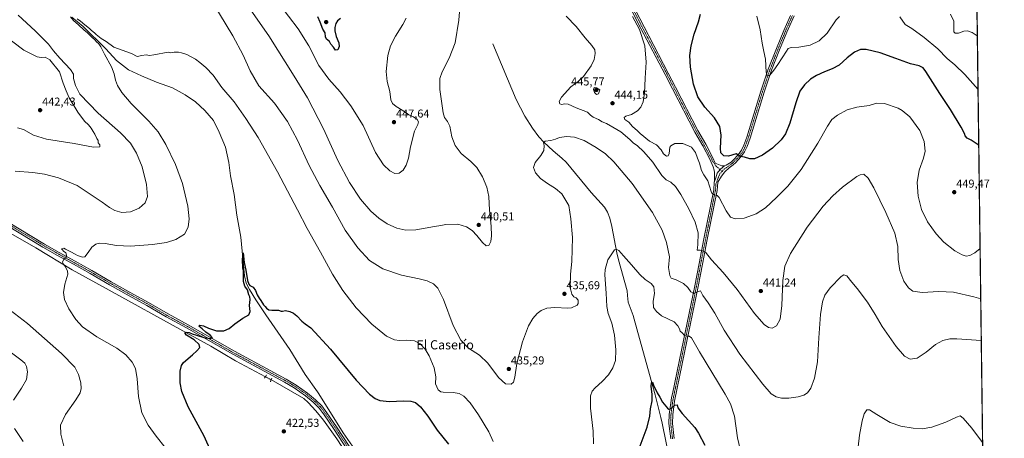
# Model space of a CAD drawing. Units: metres. Extents: x 587127 to 590574, y 4717413 to 4719770.
# Drawn here: x 589717 to 590574, y 4718904 to 4719268 of the extents above; entities that cross this region are included whole.
import ezdxf
from ezdxf.enums import TextEntityAlignment as Align

# ---------------------------------------------------------------- set-up
doc = ezdxf.new("R2010")
doc.units = ezdxf.units.M
doc.header["$MEASUREMENT"] = 0
doc.linetypes.add('TRAZO_Y_PUNTO', pattern=[1, 0.5, -0.25, 0, -0.25])
doc.linetypes.add('TRAZOS2', pattern=[0.375, 0.25, -0.125])
for name, color, linetype, lineweight in [('Carátula', 7, 'Continuous', 5), ('Comarca CxS', 133, 'Continuous', 0), ('Comunidad Autónoma CxS', 142, 'Continuous', 0), ('Corriente natural lineal', 142, 'Continuous', 13), ('Corriente natural lineal oculto', 19, 'TRAZO_Y_PUNTO', 13), ('Cultivos herbáceos CxS', 92, 'Continuous', 0), ('Curva de nivel maestra', 36, 'Continuous', 30), ('Curva de nivel normal', 36, 'Continuous', 0), ('Municipio CxS', 142, 'Continuous', 0), ('Pista no pavimentada', 254, 'Continuous', 13), ('Pista no pavimentada Cxs', 254, 'Continuous', 0), ('Pista pavimentada eje', 135, 'TRAZO_Y_PUNTO', 0), ('Provincia CxS', 1, 'Continuous', 0), ('Puente lineal', 2, 'TRAZOS2', 0), ('Punto de cota en terreno', 7, 'Continuous', 0), ('Rótulo de punto de cota en terreno', 19, 'Continuous', 0), ('Texto cartográfico', 19, 'Continuous', 0)]:
    doc.layers.add(name, color=color, linetype=linetype, lineweight=lineweight)
doc.styles.add('Arial', font='txt', dxfattribs={"height": 0.2})

# ---------------------------------------------------------------- blocks, each defined once
blk = doc.blocks.new('*U150')
at = {"layer": 'Cultivos herbáceos CxS', "color": 92, "linetype": 'Continuous', "lineweight": 0}
blk.add_polyline3d([(590548.69, 4719393.32, 478.32), (590573.98, 4717456.34, 423.38)], dxfattribs=at)
blk = doc.blocks.new('*U157')
at = {"layer": 'Curva de nivel normal', "color": 36, "linetype": 'Continuous', "lineweight": 0}
for points in [[(590358.61, 4719271.26, 455), (590361.6, 4719259.25, 455), (590363.21, 4719247.71, 455), (590364.67, 4719240.5, 455), (590366.13, 4719233.96, 455), (590366.69, 4719222.52, 455), (590367.58, 4719219.07, 455), (590369.99, 4719220.07, 455), (590373.4, 4719224.32, 455), (590377.06, 4719229.23, 455), (590384.4, 4719240.91, 455), (590386.03, 4719243.04, 455), (590388.51, 4719244.13, 455), (590395.18, 4719244.3, 455), (590405.04, 4719246.13, 455), (590412.85, 4719249.68, 455), (590419.91, 4719256.56, 455), (590427.81, 4719267.98, 455), (590430.5, 4719271.02, 455)], [(590482.99, 4719270.68, 455), (590487.84, 4719264.04, 455), (590493.43, 4719260.51, 455), (590504.39, 4719252.86, 455), (590516.14, 4719242.9, 455), (590524.2, 4719234.38, 455), (590531, 4719228.86, 455), (590539.56, 4719220.37, 455), (590551.12, 4719207.47, 455)]]:
    blk.add_polyline3d(points, dxfattribs=at)
blk = doc.blocks.new('*U159')
at = {"layer": 'Curva de nivel normal', "color": 36, "linetype": 'Continuous', "lineweight": 0}
for points in [[(589844.04, 4718895.99, 430), (589836.24, 4718905.69, 430), (589829.19, 4718915.39, 430), (589823.74, 4718925.98, 430), (589820.61, 4718940.16, 430), (589819.6, 4718955.69, 430), (589818.05, 4718964.65, 430), (589815.34, 4718970.1, 430), (589809.84, 4718976.54, 430), (589801.76, 4718982.44, 430), (589784.49, 4718992.18, 430), (589771.9, 4719001.03, 430), (589766.08, 4719007.21, 430), (589760.01, 4719016.43, 430), (589756.43, 4719024.74, 430), (589755.48, 4719030.91, 430), (589756.74, 4719038.07, 430), (589759.23, 4719046.82, 430), (589758.96, 4719049.44, 430), (589757.27, 4719053.27, 430), (589755.58, 4719055.31, 430), (589754.71, 4719057.32, 430), (589755.91, 4719059.67, 430), (589757.74, 4719061.36, 430), (589758.21, 4719063.28, 430), (589757.58, 4719065.28, 430), (589755.6, 4719066.72, 430), (589754.56, 4719068.02, 430), (589753.71, 4719068.89, 430), (589755.83, 4719069.34, 430), (589757.24, 4719068.36, 430), (589759.68, 4719067.48, 430), (589761.73, 4719066.19, 430), (589765.64, 4719064.1, 430), (589767.73, 4719062.86, 430), (589770.41, 4719062.2, 430), (589771.96, 4719061.42, 430), (589773.96, 4719061.87, 430), (589777, 4719065.5, 430), (589780.01, 4719070.3, 430), (589783.55, 4719072.94, 430), (589786.6, 4719073.73, 430), (589791.69, 4719073.49, 430), (589801.5, 4719071.62, 430), (589813.68, 4719071.15, 430), (589832.9, 4719072.5, 430), (589845.21, 4719074.2, 430), (589853.31, 4719076.94, 430), (589860.71, 4719081.62, 430), (589863.86, 4719087.69, 430), (589864.83, 4719094.84, 430), (589863.67, 4719105.8, 430), (589858.95, 4719125.57, 430), (589852.98, 4719142.21, 430), (589844.64, 4719159.55, 430), (589837.84, 4719170.58, 430), (589829.72, 4719179.84, 430), (589814.22, 4719195.35, 430), (589806.14, 4719204.87, 430), (589802.48, 4719210.89, 430), (589800.69, 4719215.56, 430), (589799.66, 4719220.98, 430), (589797.18, 4719227.29, 430), (589791.2, 4719238.3, 430), (589788.09, 4719244.53, 430), (589786.75, 4719246.19, 430), (589785.97, 4719247.41, 430), (589784.49, 4719248.6, 430), (589782.33, 4719251.1, 430), (589780.22, 4719252.99, 430), (589776.42, 4719256.86, 430), (589773.05, 4719259.49, 430), (589768.67, 4719263.84, 430), (589764.14, 4719267.64, 430), (589761.59, 4719270.78, 430)], [(589767.26, 4719269.03, 430), (589770.22, 4719267.07, 430), (589774, 4719263.74, 430), (589778.08, 4719260.59, 430), (589779.96, 4719258.73, 430), (589782.54, 4719256.64, 430), (589783.81, 4719255.25, 430), (589785.38, 4719254.15, 430), (589788.23, 4719251.85, 430), (589792.51, 4719249.34, 430), (589799.33, 4719244.28, 430), (589814.74, 4719238.72, 430), (589819.51, 4719236.13, 430), (589823.76, 4719236.96, 430), (589827.45, 4719237.52, 430), (589830.22, 4719237.18, 430), (589833.99, 4719237.55, 430), (589846.45, 4719239.9, 430), (589848.81, 4719239.32, 430), (589851.82, 4719239.99, 430), (589855.45, 4719240.08, 430), (589858.11, 4719239.3, 430), (589862.78, 4719237.88, 430), (589870.37, 4719233.81, 430), (589874.08, 4719230.84, 430), (589879.44, 4719226.64, 430), (589885.66, 4719219.99, 430), (589893.25, 4719209.24, 430), (589903.84, 4719196.86, 430), (589914.04, 4719182.17, 430), (589924.83, 4719165.72, 430), (589941.71, 4719135.88, 430), (589959.12, 4719102.69, 430), (589967.4, 4719086.57, 430), (589979.02, 4719065.92, 430), (589989.48, 4719046.65, 430), (589998.46, 4719032.6, 430), (590010.22, 4719017.57, 430), (590023.79, 4719003.11, 430), (590036.43, 4718992.8, 430), (590043.35, 4718989.52, 430), (590047.79, 4718988.98, 430), (590053.98, 4718989.21, 430), (590060.93, 4718988.64, 430), (590065.83, 4718985.99, 430), (590070.07, 4718981.45, 430), (590073.55, 4718975.78, 430), (590078.08, 4718965.33, 430), (590079.52, 4718957.44, 430), (590079.03, 4718951.26, 430), (590081.31, 4718946.01, 430), (590083.71, 4718944.37, 430), (590085.68, 4718944.04, 430), (590094.51, 4718943.83, 430), (590099.74, 4718942.99, 430), (590103.9, 4718940.52, 430), (590109.22, 4718934.66, 430), (590116.49, 4718924.25, 430), (590125.45, 4718909.56, 430), (590129.37, 4718901.15, 430)], [(590216.52, 4718898.94, 430), (590216.26, 4718910.21, 430), (590214.06, 4718930.12, 430), (590213.98, 4718940.83, 430), (590215.44, 4718945, 430), (590218.05, 4718947.93, 430), (590224.01, 4718953.19, 430), (590229.52, 4718958.99, 430), (590233.52, 4718965.19, 430), (590235.71, 4718971.69, 430), (590236.03, 4718980.83, 430), (590234.76, 4718993.61, 430), (590232.47, 4719004.14, 430), (590229.33, 4719012.43, 430), (590228.12, 4719018.61, 430), (590227.51, 4719030.31, 430), (590226.32, 4719046.16, 430), (590226.64, 4719050.94, 430), (590228.97, 4719059.25, 430), (590234.92, 4719067.84, 430), (590236.38, 4719068.6, 430), (590238.53, 4719067.48, 430), (590242.61, 4719062.81, 430), (590249.74, 4719055.01, 430), (590256.84, 4719046.37, 430), (590261.43, 4719042.1, 430), (590266.84, 4719038.67, 430), (590269.17, 4719035.84, 430), (590269.71, 4719029.86, 430), (590268.39, 4719023.34, 430), (590268.74, 4719017.77, 430), (590271.35, 4719014.22, 430), (590275.74, 4719010.59, 430), (590286.87, 4719005.12, 430), (590290.05, 4719001.88, 430), (590291.3, 4718999.27, 430), (590292.02, 4718997.06, 430), (590293.71, 4718995.7, 430), (590295.61, 4718993.48, 430), (590297.71, 4718992.74, 430), (590299.74, 4718992.82, 430), (590301.74, 4718991.3, 430), (590308.8, 4718979.18, 430), (590331.26, 4718942.39, 430), (590335.78, 4718934.02, 430), (590339.26, 4718923.12, 430), (590341.82, 4718904.43, 430), (590345.11, 4718890.63, 430)], [(590445.49, 4718883.8, 430), (590448.08, 4718906.73, 430), (590450.2, 4718919.07, 430), (590452.2, 4718925.28, 430), (590454.36, 4718928.72, 430), (590456.71, 4718928.78, 430), (590463.02, 4718924.47, 430), (590474.56, 4718917.73, 430), (590483.84, 4718914.46, 430), (590494.73, 4718912.62, 430), (590502.63, 4718912.28, 430), (590510.86, 4718913.59, 430), (590523.05, 4718918.01, 430), (590532.38, 4718922.43, 430), (590535.6, 4718923.34, 430), (590538.1, 4718921.37, 430), (590545.6, 4718912.82, 430), (590555.13, 4718900.21, 430)]]:
    blk.add_polyline3d(points, dxfattribs=at)
blk = doc.blocks.new('*U163')
at = {"layer": 'Curva de nivel normal', "color": 36, "linetype": 'Continuous', "lineweight": 0}
for points in [[(589942.82, 4719282.28, 445), (589959.78, 4719260.16, 445), (589968.78, 4719245.58, 445), (589977.5, 4719228.46, 445), (589986.31, 4719216.38, 445), (589996.07, 4719205.54, 445), (590005.45, 4719193.36, 445), (590016.07, 4719176.11, 445), (590027.01, 4719152.73, 445), (590033.84, 4719141.78, 445), (590039.44, 4719136.56, 445), (590043.76, 4719134.4, 445), (590047.64, 4719134.64, 445), (590050.95, 4719137.39, 445), (590053.62, 4719141.55, 445), (590055.5, 4719147.65, 445), (590057.32, 4719157.57, 445), (590060.9, 4719171.08, 445), (590063.67, 4719176.91, 445), (590064.41, 4719179.28, 445), (590063.31, 4719181.48, 445), (590060.06, 4719183.56, 445), (590056.06, 4719185.45, 445), (590051.66, 4719188.46, 445), (590044.83, 4719192.69, 445), (590041.59, 4719195.28, 445), (590040.2, 4719198.4, 445), (590039.26, 4719205.61, 445), (590036.93, 4719214.55, 445), (590036.13, 4719223.14, 445), (590037.53, 4719237.03, 445), (590039.93, 4719245.52, 445), (590044.4, 4719253.9, 445), (590050.74, 4719263.9, 445), (590053.54, 4719269.42, 445)], [(590250.58, 4719271.06, 445), (590256.5, 4719259.59, 445), (590261.3, 4719245.38, 445), (590262.28, 4719231.23, 445), (590261.39, 4719217.23, 445), (590260.93, 4719204.38, 445), (590259.65, 4719196.61, 445), (590257.7, 4719192.2, 445), (590254.89, 4719189, 445), (590249.7, 4719185.65, 445), (590244.62, 4719184.22, 445), (590243.12, 4719183.08, 445), (590243.78, 4719181.26, 445), (590247.34, 4719178.97, 445), (590250.6, 4719175.26, 445), (590254.85, 4719171.57, 445), (590257.26, 4719169.1, 445), (590265.38, 4719162.54, 445), (590271.41, 4719159.24, 445), (590275.47, 4719155.06, 445), (590277.57, 4719151.34, 445), (590280.02, 4719149.52, 445), (590281.45, 4719149.64, 445), (590282.48, 4719151.83, 445), (590282.86, 4719157.17, 445), (590283.92, 4719158.57, 445), (590287.42, 4719160.32, 445), (590294.16, 4719160.43, 445), (590301.71, 4719157.18, 445), (590305.28, 4719152.75, 445), (590306.99, 4719147.72, 445), (590308.79, 4719143.43, 445), (590310.47, 4719136.9, 445), (590312.53, 4719133.08, 445), (590315.94, 4719128.04, 445), (590318.96, 4719118.8, 445), (590319.62, 4719117.14, 445), (590321.16, 4719116.14, 445), (590324.08, 4719115.26, 445), (590325.98, 4719113.39, 445), (590331.9, 4719101.99, 445), (590335.75, 4719096.33, 445), (590339.85, 4719094.8, 445), (590347.74, 4719095.36, 445), (590358.22, 4719099.2, 445), (590366.3, 4719104.6, 445), (590375.73, 4719113.58, 445), (590385.77, 4719123.24, 445), (590397.17, 4719137.74, 445), (590411.76, 4719160.67, 445), (590420.2, 4719175.53, 445), (590423.94, 4719181.26, 445), (590428.72, 4719185.25, 445), (590437.2, 4719189.76, 445), (590445.62, 4719191.98, 445), (590456.32, 4719193.45, 445), (590462.68, 4719195.52, 445), (590469.76, 4719195.28, 445), (590481.54, 4719191.28, 445), (590485.2, 4719189.2, 445), (590491.77, 4719183.54, 445), (590500.38, 4719171.79, 445), (590504.2, 4719162.06, 445), (590505.09, 4719153.81, 445), (590503.75, 4719147.74, 445), (590499.79, 4719137.17, 445), (590498.16, 4719126.65, 445), (590499.06, 4719114.57, 445), (590501.86, 4719103.05, 445), (590507.3, 4719092.16, 445), (590514.64, 4719081.74, 445), (590521.33, 4719074.65, 445), (590530.8, 4719067.19, 445), (590537.22, 4719063.51, 445), (590540.76, 4719062.5, 445), (590543.89, 4719062.85, 445), (590548.44, 4719065.34, 445), (590552.93, 4719069.06, 445)]]:
    blk.add_polyline3d(points, dxfattribs=at)
blk = doc.blocks.new('*U165')
at = {"layer": 'Curva de nivel normal', "color": 36, "linetype": 'Continuous', "lineweight": 0}
blk.add_polyline3d([(590527.16, 4719272.91, 460), (590530.11, 4719266.9, 460), (590530.06, 4719261.56, 460), (590530.21, 4719257.74, 460), (590531.14, 4719256.37, 460), (590534.14, 4719256.46, 460), (590538.76, 4719258.32, 460), (590541.97, 4719258.55, 460), (590546.1, 4719257.01, 460), (590550.51, 4719254.14, 460)], dxfattribs=at)
blk = doc.blocks.new('*U170')
at = {"layer": 'Curva de nivel normal', "color": 36, "linetype": 'Continuous', "lineweight": 0}
for points in [[(589755.78, 4718897.05, 435), (589753.04, 4718907.4, 435), (589752.85, 4718915.41, 435), (589757.19, 4718924.73, 435), (589766.19, 4718937.36, 435), (589769.93, 4718943.53, 435), (589770.82, 4718947.33, 435), (589770.46, 4718952.08, 435), (589768.59, 4718959.56, 435), (589765.38, 4718965.85, 435), (589753.88, 4718977.69, 435), (589724.09, 4719003.88, 435), (589709.04, 4719015.5, 435)], [(589713.3, 4719136.35, 435), (589728.76, 4719135.22, 435), (589738.99, 4719133.77, 435), (589751.03, 4719130.48, 435), (589767.5, 4719123.96, 435), (589789.12, 4719109.46, 435), (589795.46, 4719104.89, 435), (589800.12, 4719102.24, 435), (589806.12, 4719100.55, 435), (589813.78, 4719100.98, 435), (589821.3, 4719104.04, 435), (589826.39, 4719108.97, 435), (589828.47, 4719114.31, 435), (589827.64, 4719124.86, 435), (589823.98, 4719140.22, 435), (589819.11, 4719152.18, 435), (589813.64, 4719160.77, 435), (589804.94, 4719169.73, 435), (589785.72, 4719186.84, 435), (589769.79, 4719203.48, 435), (589765.9, 4719210.92, 435), (589764.08, 4719216.9, 435), (589764.18, 4719220.88, 435), (589761.66, 4719225, 435), (589752.22, 4719234.84, 435), (589746.92, 4719241.12, 435), (589742.42, 4719247.05, 435), (589730.83, 4719258.6, 435), (589716.13, 4719272.05, 435)], [(589885.46, 4719282.92, 435), (589902.73, 4719254.18, 435), (589911.8, 4719237.26, 435), (589917.86, 4719223.66, 435), (589925.51, 4719210.74, 435), (589939, 4719195.66, 435), (589950.33, 4719179.74, 435), (589958.93, 4719163.49, 435), (589969.31, 4719141.19, 435), (589978.48, 4719123.79, 435), (589989.6, 4719104.96, 435), (590000.67, 4719085.09, 435), (590011.57, 4719069.56, 435), (590021.79, 4719058.5, 435), (590033.21, 4719051.32, 435), (590049.62, 4719045.75, 435), (590064.92, 4719042.74, 435), (590071.97, 4719040.98, 435), (590077.27, 4719038.32, 435), (590081.02, 4719034.66, 435), (590086.1, 4719024.75, 435), (590094.54, 4719002.04, 435), (590101.19, 4718989.36, 435), (590107.89, 4718982.39, 435), (590117.3, 4718976.14, 435), (590124.67, 4718969.18, 435), (590134.04, 4718956.77, 435), (590139.99, 4718951.32, 435), (590144.98, 4718951.05, 435), (590147.05, 4718952.81, 435), (590148.09, 4718957.02, 435), (590149.94, 4718968.98, 435), (590154.74, 4718987.93, 435), (590159.97, 4719001.78, 435), (590163.85, 4719008.29, 435), (590167.56, 4719012.55, 435), (590171.05, 4719015.23, 435), (590176.04, 4719017.19, 435), (590182.96, 4719017.64, 435), (590194.12, 4719017.06, 435), (590197.57, 4719017.51, 435), (590202.29, 4719019.68, 435), (590203.23, 4719021.22, 435), (590203.17, 4719024.15, 435), (590201.62, 4719026.14, 435), (590199.42, 4719027.09, 435), (590197.67, 4719029.27, 435), (590196.94, 4719032.86, 435), (590195.85, 4719035.58, 435), (590195.78, 4719038.92, 435), (590196.49, 4719041.67, 435), (590196.62, 4719046.62, 435), (590197.73, 4719057.75, 435), (590198.24, 4719078.74, 435), (590197, 4719095.04, 435), (590195.09, 4719106.59, 435), (590188.92, 4719116.53, 435), (590183.38, 4719121.2, 435), (590176.47, 4719125.62, 435), (590170.59, 4719130.11, 435), (590166.14, 4719135.07, 435), (590164.41, 4719139.44, 435), (590165.75, 4719143.84, 435), (590170.9, 4719149.9, 435), (590173.42, 4719154.36, 435), (590173.61, 4719158.72, 435), (590173.18, 4719161.12, 435), (590174.61, 4719162.41, 435), (590179.42, 4719163.2, 435), (590183.5, 4719164.31, 435), (590186.98, 4719165.64, 435), (590193.12, 4719166.48, 435), (590200.04, 4719166, 435), (590208.59, 4719162.95, 435), (590218.95, 4719157.12, 435), (590227.06, 4719151.53, 435), (590234.21, 4719144.57, 435), (590250.21, 4719125.68, 435), (590267.99, 4719100.5, 435), (590276.27, 4719085.06, 435), (590280.11, 4719074.44, 435), (590282.74, 4719061.94, 435), (590281.9, 4719052.59, 435), (590282.36, 4719048.92, 435), (590282.91, 4719045.57, 435), (590284.21, 4719043.4, 435), (590288.4, 4719041.88, 435), (590294.93, 4719038.62, 435), (590298.78, 4719035.06, 435), (590301.35, 4719031.37, 435), (590303.95, 4719030.01, 435), (590307.17, 4719031.34, 435), (590309.56, 4719032.33, 435), (590311.7, 4719028.26, 435), (590316.42, 4719021.7, 435), (590322.18, 4719012.74, 435), (590330.33, 4718998.15, 435), (590343.81, 4718977, 435), (590363.88, 4718950.98, 435), (590371.27, 4718942.65, 435), (590375.62, 4718939.92, 435), (590380.06, 4718938.69, 435), (590386.4, 4718938.77, 435), (590394.73, 4718940.12, 435), (590399.6, 4718941.52, 435), (590402.9, 4718943.53, 435), (590405.8, 4718947.56, 435), (590408.84, 4718956.17, 435), (590411.44, 4718970.59, 435), (590412.55, 4718991.33, 435), (590414.14, 4719011.52, 435), (590415.95, 4719022.55, 435), (590417.95, 4719028.5, 435), (590422.49, 4719034.84, 435), (590432.15, 4719044.83, 435), (590434.28, 4719046.18, 435), (590436.97, 4719045.17, 435), (590441.26, 4719039.79, 435), (590446, 4719034.26, 435), (590454.93, 4719022.31, 435), (590461.58, 4719011.73, 435), (590467.75, 4719001.25, 435), (590479.93, 4718983.89, 435), (590487.16, 4718975.52, 435), (590492, 4718972.75, 435), (590498.05, 4718973.7, 435), (590505.9, 4718978.87, 435), (590514.2, 4718985.53, 435), (590520.54, 4718989.11, 435), (590526.71, 4718990.35, 435), (590532.79, 4718990.46, 435), (590553.97, 4718988.93, 435)]]:
    blk.add_polyline3d(points, dxfattribs=at)
blk = doc.blocks.new('*U174')
at = {"layer": 'Curva de nivel normal', "color": 36, "linetype": 'Continuous', "lineweight": 0}
for points in [[(589720.46, 4718901.08, 440), (589712.92, 4718912.45, 440)], [(589711.91, 4718937.06, 440), (589719.06, 4718947.48, 440), (589723.18, 4718955.19, 440), (589724.23, 4718961.72, 440), (589723.4, 4718966.5, 440), (589721.86, 4718969.25, 440), (589718.39, 4718972.33, 440), (589709.21, 4718979.05, 440)], [(589715.37, 4719174.15, 440), (589720.72, 4719172.73, 440), (589729.38, 4719167.74, 440), (589740.74, 4719164.16, 440), (589764.78, 4719160.42, 440), (589781.66, 4719157.2, 440), (589787.02, 4719157.43, 440), (589786.98, 4719159.16, 440), (589785.71, 4719160.93, 440), (589785.63, 4719163.08, 440), (589784.57, 4719164.87, 440), (589782.76, 4719168.64, 440), (589781.25, 4719170.98, 440), (589779.64, 4719173.81, 440), (589777.31, 4719176.78, 440), (589773.88, 4719180.02, 440), (589768.06, 4719187.77, 440), (589760.42, 4719200.21, 440), (589757.79, 4719206.24, 440), (589755.26, 4719212.87, 440), (589751.98, 4719222.75, 440), (589743.48, 4719233.18, 440), (589739.46, 4719235.6, 440), (589736.15, 4719235.26, 440), (589732.52, 4719235.94, 440), (589720.87, 4719241.7, 440), (589700.59, 4719257.17, 440)], [(589900.91, 4719301.93, 440), (589934, 4719254.1, 440), (589956.03, 4719219.05, 440), (589967.64, 4719200.26, 440), (589981.63, 4719173.34, 440), (589994.01, 4719145.73, 440), (590004.34, 4719126.48, 440), (590013.99, 4719112.13, 440), (590022.85, 4719101.66, 440), (590029.94, 4719095.36, 440), (590037.2, 4719090.55, 440), (590045.62, 4719086.9, 440), (590053.32, 4719085.11, 440), (590061.96, 4719085.38, 440), (590078.17, 4719088.28, 440), (590083.85, 4719089.15, 440), (590088.21, 4719089.98, 440), (590098.46, 4719090.29, 440), (590106.19, 4719088.02, 440), (590111.02, 4719084.7, 440), (590115.01, 4719080.49, 440), (590119.96, 4719074.19, 440), (590123.28, 4719071.33, 440), (590125.65, 4719071.82, 440), (590127.32, 4719075.16, 440), (590127.9, 4719080.06, 440), (590127.44, 4719088.63, 440), (590125.97, 4719102.58, 440), (590125.38, 4719114.32, 440), (590123.83, 4719122.34, 440), (590120.08, 4719131.57, 440), (590115.02, 4719139.51, 440), (590109.72, 4719144.86, 440), (590101.45, 4719151.85, 440), (590096.11, 4719158.72, 440), (590093.27, 4719166.13, 440), (590091.56, 4719175.49, 440), (590089.48, 4719179.68, 440), (590087.01, 4719183.18, 440), (590085.68, 4719187.27, 440), (590082.92, 4719207.56, 440), (590082.92, 4719216.9, 440), (590084.98, 4719222.9, 440), (590091.03, 4719234.68, 440), (590096.19, 4719248.02, 440), (590099.41, 4719267.68, 440), (590100.44, 4719282.11, 440)], [(590192.94, 4719271.3, 440), (590201.38, 4719262.34, 440), (590209.45, 4719252.4, 440), (590215.26, 4719245.7, 440), (590217.72, 4719241.84, 440), (590218.02, 4719238.89, 440), (590217.27, 4719233.68, 440), (590214.54, 4719228.07, 440), (590207.78, 4719218.84, 440), (590203.26, 4719214.5, 440), (590196.95, 4719209.86, 440), (590188.66, 4719200.92, 440), (590186.64, 4719197.12, 440), (590187.18, 4719194.89, 440), (590188.84, 4719194.35, 440), (590191.55, 4719195.12, 440), (590194.52, 4719194.56, 440), (590201.44, 4719191.61, 440), (590211.29, 4719187.68, 440), (590213.89, 4719185.25, 440), (590216.42, 4719183.31, 440), (590221.07, 4719181.36, 440), (590224.03, 4719179.42, 440), (590227.96, 4719177.92, 440), (590233.35, 4719174.74, 440), (590240.27, 4719170.56, 440), (590248.14, 4719164, 440), (590251.24, 4719160.74, 440), (590254.47, 4719158.64, 440), (590260.46, 4719153.28, 440), (590268.07, 4719144.2, 440), (590275.89, 4719132.6, 440), (590279.94, 4719128.7, 440), (590283.75, 4719126.93, 440), (590287.82, 4719123.02, 440), (590292.56, 4719116.04, 440), (590299.5, 4719103.61, 440), (590305.03, 4719091.99, 440), (590307.63, 4719082.84, 440), (590307.3, 4719072.4, 440), (590306.7, 4719067.66, 440), (590309.34, 4719067.5, 440), (590311.5, 4719067.08, 440), (590314.14, 4719066, 440), (590319.1, 4719059.36, 440), (590329.49, 4719048.11, 440), (590341.55, 4719033.44, 440), (590356.61, 4719012.47, 440), (590365, 4719002.91, 440), (590368.72, 4719000.37, 440), (590372.02, 4718999.88, 440), (590375.72, 4719001.92, 440), (590379.07, 4719007.59, 440), (590380.55, 4719019.4, 440), (590381.17, 4719041.36, 440), (590382.92, 4719053.79, 440), (590388.07, 4719064.75, 440), (590402.6, 4719087.67, 440), (590416.47, 4719105.92, 440), (590424.79, 4719115.05, 440), (590433.24, 4719122.5, 440), (590445.72, 4719131.66, 440), (590448.46, 4719133.25, 440), (590451.72, 4719133.64, 440), (590455.55, 4719130.17, 440), (590460.38, 4719121.74, 440), (590470.84, 4719100.54, 440), (590478.71, 4719082.57, 440), (590481.33, 4719070.86, 440), (590481.66, 4719059.52, 440), (590483.07, 4719049.93, 440), (590486.5, 4719040.7, 440), (590490.52, 4719034.82, 440), (590494.37, 4719031.98, 440), (590502.42, 4719030.72, 440), (590517.05, 4719031.58, 440), (590529.75, 4719030.96, 440), (590547.59, 4719027.13, 440), (590553.5, 4719025.31, 440)]]:
    blk.add_polyline3d(points, dxfattribs=at)
blk = doc.blocks.new('*U175')
at = {"layer": 'Curva de nivel maestra', "color": 36, "linetype": 'Continuous', "lineweight": 30}
for points in [[(589883.98, 4718892.02, 425), (589877.88, 4718905.7, 425), (589863.8, 4718931.4, 425), (589858.31, 4718944.71, 425), (589857.08, 4718952.29, 425), (589857.04, 4718962.26, 425), (589858.23, 4718967.39, 425), (589859.78, 4718969.82, 425), (589867.6, 4718976.68, 425), (589871.58, 4718979.92, 425), (589874.06, 4718983.01, 425), (589873.49, 4718985.61, 425), (589869.12, 4718989.54, 425), (589862.46, 4718993.77, 425), (589860.97, 4718995.35, 425), (589862.11, 4718996.31, 425), (589864.7, 4718996.07, 425), (589867.41, 4718994.89, 425), (589871.26, 4718993.74, 425), (589877.46, 4718991.5, 425), (589883.08, 4718990.78, 425), (589885.23, 4718991.27, 425), (589883.22, 4718993.7, 425), (589879.26, 4718996.41, 425), (589876.06, 4718999.2, 425), (589873.08, 4719001.36, 425), (589874.14, 4719002.29, 425), (589877.15, 4719001.84, 425), (589881.6, 4718999.74, 425), (589885, 4718998.48, 425), (589888.54, 4718997.35, 425), (589894.9, 4718997.38, 425), (589899.73, 4718999.54, 425), (589904.44, 4719003.59, 425), (589911.44, 4719008.58, 425), (589916.85, 4719011.33, 425), (589917.96, 4719014.24, 425), (589917.44, 4719019.33, 425), (589918.02, 4719024.6, 425), (589917.73, 4719027.12, 425), (589916.73, 4719028.88, 425), (589915.57, 4719033.05, 425), (589913.28, 4719036.42, 425), (589912.15, 4719040.28, 425), (589911.99, 4719046.4, 425), (589912.2, 4719049.7, 425), (589911.59, 4719052.36, 425), (589911.19, 4719059.61, 425), (589911.77, 4719065.37, 425), (589912.72, 4719057.02, 425), (589914.17, 4719050.22, 425), (589915.5, 4719041.16, 425), (589916.63, 4719038.16, 425), (589917.66, 4719036.8, 425), (589920.36, 4719035.5, 425), (589922.63, 4719032.39, 425), (589923.95, 4719028.89, 425), (589925.63, 4719025.74, 425), (589927.28, 4719023.77, 425), (589929.54, 4719020.02, 425), (589931.03, 4719018.51, 425), (589932.06, 4719017.2, 425), (589933.98, 4719015.79, 425), (589936.82, 4719015.4, 425), (589942.62, 4719015.5, 425), (589944.84, 4719014.58, 425), (589946.04, 4719014.52, 425), (589948.59, 4719015.24, 425), (589952.47, 4719014.22, 425), (589955.59, 4719012.82, 425), (589958.39, 4719010.47, 425), (589962.91, 4719005.72, 425), (589965.72, 4719003.54, 425), (589970.52, 4719000.01, 425), (589987.66, 4718981.48, 425), (590010.22, 4718954.58, 425), (590021.73, 4718942.33, 425), (590026.62, 4718938.58, 425), (590030.6, 4718936.88, 425), (590038.99, 4718935.82, 425), (590051.34, 4718936.37, 425), (590057.67, 4718936.24, 425), (590061.81, 4718934.99, 425), (590066.2, 4718931.32, 425), (590072.42, 4718923.08, 425), (590080.43, 4718910.94, 425), (590090.55, 4718898.72, 425)], [(590257.24, 4718897.25, 425), (590263.3, 4718913.64, 425), (590265.55, 4718923.02, 425), (590266.29, 4718929.59, 425), (590267.53, 4718936.63, 425), (590267.7, 4718942.21, 425), (590266.84, 4718949.02, 425), (590266.9, 4718952.16, 425), (590267.82, 4718952.62, 425), (590269.1, 4718949.36, 425), (590270.34, 4718947.19, 425), (590271.97, 4718943.49, 425), (590274.27, 4718939.79, 425), (590276.74, 4718935.26, 425), (590281, 4718930.14, 425), (590282.13, 4718929.38, 425), (590284.04, 4718929.73, 425), (590287.41, 4718932.68, 425), (590289.41, 4718932.93, 425), (590290.08, 4718930.55, 425), (590293.8, 4718925.54, 425), (590304.76, 4718913.22, 425), (590308.04, 4718908.43, 425), (590313.4, 4718897.91, 425)]]:
    blk.add_polyline3d(points, dxfattribs=at)
blk = doc.blocks.new('*U178')
at = {"layer": 'Curva de nivel maestra', "color": 36, "linetype": 'Continuous', "lineweight": 30}
for points in [[(590551.75, 4719158.8, 450), (590551.29, 4719159.16, 450), (590545.06, 4719163.26, 450), (590541.62, 4719165.15, 450), (590539.84, 4719167.08, 450), (590539.24, 4719169.29, 450), (590536.46, 4719174.71, 450), (590527.28, 4719190.14, 450), (590517.97, 4719203.84, 450), (590505.84, 4719223.08, 450), (590503.33, 4719226.38, 450), (590500.01, 4719228.2, 450), (590492.27, 4719229.69, 450), (590479.72, 4719234.54, 450), (590465.99, 4719239.38, 450), (590453.72, 4719242.4, 450), (590448.76, 4719242.4, 450), (590443.65, 4719239.86, 450), (590437.39, 4719235.01, 450), (590430.21, 4719228.71, 450), (590424.32, 4719225.32, 450), (590417.53, 4719222.88, 450), (590410.6, 4719219.71, 450), (590405.45, 4719216.42, 450), (590400.06, 4719211.43, 450), (590396.06, 4719205.9, 450), (590392.51, 4719195.98, 450), (590387.27, 4719178.09, 450), (590383.73, 4719168.76, 450), (590379.75, 4719163.56, 450), (590372.4, 4719156.38, 450), (590363.73, 4719150.26, 450), (590356.62, 4719147.19, 450), (590352.62, 4719147.04, 450), (590348.07, 4719148.58, 450), (590344.54, 4719149.03, 450), (590340.76, 4719151.5, 450), (590334.04, 4719149.53, 450), (590329.87, 4719149.71, 450), (590327.46, 4719152.3, 450), (590326.95, 4719156.39, 450), (590327.72, 4719167.72, 450), (590326.54, 4719175.4, 450), (590321.78, 4719182.72, 450), (590313.44, 4719191.94, 450), (590307.45, 4719200.95, 450), (590303.69, 4719212.18, 450), (590301.03, 4719226.77, 450), (590300.48, 4719237.04, 450), (590301.52, 4719245.58, 450), (590304.2, 4719255.65, 450), (590307.96, 4719266.25, 450), (590309.74, 4719272.97, 450)], [(589996.4, 4719269.2, 450), (589993.72, 4719267.2, 450), (589992.37, 4719264.9, 450), (589991.55, 4719261.52, 450), (589991.62, 4719258.48, 450), (589992.8, 4719253.62, 450), (589995.08, 4719248.01, 450), (589995.44, 4719244.9, 450), (589994.18, 4719241.92, 450), (589992.14, 4719241.83, 450), (589990.5, 4719244.24, 450), (589988.2, 4719246.84, 450), (589986.8, 4719249.2, 450), (589984.36, 4719251.24, 450), (589983.33, 4719253.18, 450), (589982.99, 4719256.8, 450), (589981.14, 4719260.07, 450), (589978.79, 4719265.92, 450), (589976.82, 4719270.74, 450)]]:
    blk.add_polyline3d(points, dxfattribs=at)
blk = doc.blocks.new('5PATER')
at = {"layer": 'Carátula', "linetype": 'Continuous', "lineweight": 5}
h = blk.add_hatch(color=250, dxfattribs=at)
edge = h.paths.add_edge_path()
edge.add_ellipse((0, 0.01), major_axis=(-1.33, -1.34), ratio=0.999422, start_angle=0, end_angle=360)

msp = doc.modelspace()

# ---------------------------------------------------------------- linework, layer by layer
at = {"layer": 'Comarca CxS', "color": 133, "linetype": 'Continuous', "lineweight": 0}
msp.add_polyline3d([(588834.67, 4719747.73, 502.92), (590543.78, 4719769.62, 441.93), (590573.98, 4717456.34, 423.38)], dxfattribs=at)
msp.add_polyline3d([(588834.67, 4719747.73, 502.92), (590543.78, 4719769.62, 441.93), (590573.98, 4717456.34, 423.38)], dxfattribs=at)
at = {"layer": 'Comunidad Autónoma CxS', "color": 142, "linetype": 'Continuous', "lineweight": 0}
msp.add_polyline3d([(590573.98, 4717456.34, 423.38), (587156.03, 4717412.58, 424.83), (587126.99, 4719725.85, 440.44), (588834.67, 4719747.73, 502.92), (590543.78, 4719769.62, 441.93), (590558.04, 4718677.53, 423.04), (590563.45, 4718263.24, 416.19), (590567.63, 4717942.52, 402.66), (590573.98, 4717456.34, 423.38)], close=True, dxfattribs=at)
msp.add_polyline3d([(590573.98, 4717456.34, 423.38), (587156.03, 4717412.58, 424.83), (587126.99, 4719725.85, 440.44), (588834.67, 4719747.73, 502.92), (590543.78, 4719769.62, 441.93), (590558.04, 4718677.53, 423.04), (590563.45, 4718263.24, 416.19), (590567.63, 4717942.52, 402.66), (590573.98, 4717456.34, 423.38)], close=True, dxfattribs=at)
at = {"layer": 'Corriente natural lineal', "color": 142, "linetype": 'Continuous', "lineweight": 13}
for points in [[(589762.87, 4719270.33, 430.06), (589772.51, 4719262.38, 429.66), (589792.34, 4719242.72, 429.18), (589801.66, 4719232.67, 428.99), (589811.94, 4719224.66, 429.03), (589823.3, 4719219.41, 428.88), (589836.35, 4719213.9, 428.58), (589850.24, 4719208.82, 428.42), (589861.47, 4719202.93, 428.13), (589870.24, 4719196.8, 428.19), (589878.41, 4719189.26, 428.1), (589885.89, 4719180.45, 427.67), (589890.86, 4719170.34, 426.92), (589896.44, 4719157.22, 426.62), (589899.27, 4719144.07, 426.8), (589900.9, 4719132.38, 425.73), (589904.06, 4719116.14, 426.19), (589906.18, 4719098.21, 425.23), (589909.8, 4719078.97, 425.56), (589912.98, 4719045.19, 425.12), (589914.53, 4719038.83, 424.89), (589917.34, 4719033.46, 424.01), (589922.86, 4719024.28, 424.2), (589931.45, 4719011.27, 424.14), (589952.25, 4718981.16, 423.3), (589965.66, 4718959.31, 422.93), (589976.58, 4718944.3, 422.56)], [(590129.11, 4719247.16, 438.15), (590149.38, 4719198.63, 436.45), (590156.97, 4719184.36, 436.01), (590163.45, 4719173.67, 435.6), (590169.03, 4719166.38, 435.24), (590173.37, 4719161.74, 434.98), (590181.42, 4719153.97, 434.43), (590189.17, 4719147.65, 433.96), (590192.71, 4719144.15, 433.75), (590214.64, 4719117.76, 432.53), (590226.07, 4719105.1, 431.93), (590228.62, 4719100.8, 431.81), (590230.69, 4719095.52, 431.51), (590232.6, 4719088.28, 431.21), (590236.78, 4719065.23, 429.72), (590238.29, 4719059.09, 429.57), (590245.95, 4719032.34, 428.26), (590246.12, 4719028.13, 428.09), (590246.74, 4719022.45, 428.08), (590250.98, 4719010.69, 427.6), (590255.29, 4718995.95, 427.33), (590270.09, 4718941.7, 424.69), (590275.24, 4718921.88, 423.31), (590276.37, 4718917.02, 422.93), (590303.76, 4718781.53, 419.12)], [(589411.11, 4719205.38, 450), (589421.79, 4719201.59, 448.9), (589433.78, 4719198.11, 447.29), (589470.42, 4719186.65, 445.25), (589515.22, 4719173.52, 441.17), (589569.34, 4719157.22, 439.83), (589585.7, 4719152.05, 439.12), (589597.39, 4719147.66, 438.25), (589609.38, 4719142.42, 437.4), (589618.22, 4719137.82, 436.92), (589633.31, 4719128.89, 435.11), (589675.96, 4719102.87, 433.27), (589709.71, 4719082.1, 431.96), (589731.42, 4719069.74, 430.69), (589763, 4719050.56, 429.35), (589795.08, 4719032.69, 427.48), (589859.43, 4718997.44, 425.02), (589883.61, 4718983.97, 424.27), (589905.22, 4718971.41, 423.84), (589931.14, 4718957.45, 423.29)], [(589935.75, 4718954.96, 423.36), (589964.44, 4718938.4, 422.74), (589968.24, 4718935.14, 422.69), (589975.11, 4718927.94, 422.55), (589981.67, 4718919.77, 422.54), (589993.25, 4718903.48, 422.12), (590011.34, 4718875.87, 421.19), (590024.13, 4718855.84, 420.66), (590026.12, 4718853.1, 420.55), (590027.78, 4718851.3, 420.6), (590029.44, 4718851.26, 420.6)], [(590035.62, 4718853.74, 420.18), (590021.19, 4718875.3, 420.89), (590009.02, 4718894.21, 421.29), (589998.88, 4718908.52, 421.58), (589977.75, 4718942.68, 422.63), (589976.58, 4718944.3, 422.56)]]:
    msp.add_polyline3d(points, dxfattribs=at)
at = {"layer": 'Corriente natural lineal oculto', "color": 19, "linetype": 'TRAZO_Y_PUNTO', "lineweight": 13}
msp.add_polyline3d([(589931.14, 4718957.45, 423.29), (589935.75, 4718954.96, 423.36)], dxfattribs=at)
at = {"layer": 'Cultivos herbáceos CxS', "color": 92, "linetype": 'Continuous', "lineweight": 0}
msp.add_polyline3d([(590548.69, 4719393.32, 478.32), (590549.89, 4719301.18, 465.84), (590549.92, 4719299.44, 465.72), (590549.94, 4719297.69, 465.56), (590561.72, 4718395.22, 416.26), (590561.74, 4718393.51, 416.37), (590561.77, 4718391.8, 416.25), (590563.29, 4718275.16, 417.19), (590563.51, 4718258.57, 415.8), (590563.7, 4718243.51, 414.7), (590567.67, 4717939.75, 402.33), (590570.1, 4717753.56, 406.17), (590570.11, 4717752.4, 406.18), (590570.13, 4717751.24, 406.2), (590573.98, 4717456.34, 423.38), (590353.28, 4717453.51, 427.32)], dxfattribs=at)
at = {"layer": 'Curva de nivel normal', "color": 36, "linetype": 'Continuous', "lineweight": 0}
msp.add_polyline3d([(590219.28, 4719203.23, 445), (590221.04, 4719203.68, 445), (590221.98, 4719207.24, 445), (590219.1, 4719208.86, 445), (590217.05, 4719209.08, 445), (590216.48, 4719207.46, 445), (590217.37, 4719204.86, 445), (590219.28, 4719203.23, 445)], dxfattribs=at)
at = {"layer": 'Municipio CxS', "color": 142, "linetype": 'Continuous', "lineweight": 0}
msp.add_polyline3d([(588834.67, 4719747.73, 502.92), (590543.78, 4719769.62, 441.93), (590558.04, 4718677.53, 423.04)], dxfattribs=at)
msp.add_polyline3d([(588834.67, 4719747.73, 502.92), (590543.78, 4719769.62, 441.93), (590558.04, 4718677.53, 423.04)], dxfattribs=at)
at = {"layer": 'Pista no pavimentada', "color": 254, "linetype": 'Continuous', "lineweight": 13}
for points in [[(590245.84, 4719290.75, 445.58), (590260.56, 4719261.9, 445.38), (590281.68, 4719221.8, 446.74), (590287.99, 4719209.38, 447.3), (590307.35, 4719171.86, 447.77), (590314.19, 4719159.75, 447.89), (590320.47, 4719148.05, 447.92), (590322.55, 4719143.49, 447.88), (590328.19, 4719141.12, 448.01), (590330.69, 4719141.03, 448.16)], [(590321.66, 4719126.44, 446.13), (590321.76, 4719127.92, 446.33), (590321.77, 4719135.15, 447.16), (590321.55, 4719137.23, 447.38), (590320.74, 4719140.21, 447.51), (590317.78, 4719146.72, 447.66), (590311.56, 4719158.3, 447.66), (590304.71, 4719170.44, 447.41), (590285.31, 4719208.01, 447.17), (590279.01, 4719220.42, 446.69), (590257.89, 4719260.52, 444.92), (590243.19, 4719289.34, 445.43)], [(590391.12, 4719271.48, 458.59), (590384.85, 4719257.49, 457.31), (590378.46, 4719241.95, 456.14), (590371.49, 4719224.26, 455.13), (590365, 4719205.11, 454.12), (590352.8, 4719165.17, 451.42), (590350.21, 4719157.97, 450.68), (590348.06, 4719153.2, 450.35), (590344.88, 4719148.77, 449.94), (590340.19, 4719143.75, 449.07), (590338.02, 4719141.89, 448.76), (590334.65, 4719139.26, 448.24), (590330.96, 4719135.8, 447.67), (590327.82, 4719132.17, 447.14), (590324.69, 4719126.79, 446.25), (590324.19, 4719119.68, 445.31), (590315.58, 4719077.04, 440.83), (590311.33, 4719055.42, 438.66), (590307.66, 4719036.06, 435.88), (590295.99, 4718979.88, 428.38), (590287.01, 4718936.21, 425.39), (590285.47, 4718924.27, 424.34), (590285.27, 4718916.79, 423.82), (590286.8, 4718903.8, 423.22)], [(590330.69, 4719141.03, 448.16), (590332.03, 4719141.72, 448.28), (590336.25, 4719144.32, 448.88), (590338.11, 4719145.92, 449.1), (590342.56, 4719150.68, 449.89), (590345.44, 4719154.71, 450.42), (590347.43, 4719159.1, 450.76), (590349.95, 4719166.12, 451.43), (590362.15, 4719206.03, 454.21), (590368.68, 4719225.3, 455.02), (590375.68, 4719243.07, 456.22), (590382.1, 4719258.67, 457.36), (590388.06, 4719271.99, 458.55)], [(590330.69, 4719141.03, 448.16), (590328.99, 4719139.82, 448), (590326.74, 4719137.86, 447.75), (590324.06, 4719134.54, 447.25), (590323.01, 4719130.49, 446.69), (590321.66, 4719126.44, 446.13)], [(590330.69, 4719141.03, 448.16), (590328.99, 4719139.82, 448), (590326.74, 4719137.86, 447.75), (590324.06, 4719134.54, 447.25), (590323.01, 4719130.49, 446.69), (590321.66, 4719126.44, 446.13)], [(590283.83, 4718903.34, 423.01), (590282.26, 4718916.65, 423.98), (590282.48, 4718924.5, 424.57), (590284.05, 4718936.71, 425.39), (590284.58, 4718939.31, 425.6), (590285.24, 4718942.52, 425.83), (590293.06, 4718980.49, 428.56), (590304.72, 4719036.64, 435.85), (590308.38, 4719055.99, 438.83), (590312.64, 4719077.63, 440.84), (590321.21, 4719120.08, 445.27), (590321.66, 4719126.44, 446.13)], [(590029.59, 4718852.42, 420.61), (589990.47, 4718912.34, 422.31), (589982.23, 4718924.35, 422.51), (589977.86, 4718930.2, 422.5), (589972.81, 4718935.25, 422.62), (589966.05, 4718940.91, 422.81), (589956.26, 4718947.73, 423.02), (589947.82, 4718952.73, 423.25), (589902.73, 4718977.01, 424.07), (589862.55, 4718999.97, 425.3), (589844.93, 4719009.48, 425.85), (589827.96, 4719019.51, 426.51), (589812.58, 4719027.92, 427.12), (589795.52, 4719037.54, 427.93), (589778.56, 4719047.35, 428.72), (589764.1, 4719055.42, 429.5), (589750.17, 4719063.1, 430.24), (589737.43, 4719070.38, 430.64), (589705.79, 4719089.5, 432.1)], [(589707.31, 4719092.08, 431.96), (589738.95, 4719072.96, 430.8), (589751.64, 4719065.72, 430.23), (589765.56, 4719058.05, 429.61), (589780.04, 4719049.96, 428.71), (589797.01, 4719040.14, 427.87), (589814.04, 4719030.54, 427.04), (589829.44, 4719022.12, 426.43), (589846.41, 4719012.09, 426.08), (589864.01, 4719002.59, 425.4), (589904.19, 4718979.63, 424.23), (589949.29, 4718955.35, 423.15), (589957.89, 4718950.26, 423.04), (589967.88, 4718943.3, 422.84), (589974.83, 4718937.46, 422.72), (589980.13, 4718932.17, 422.57), (589984.67, 4718926.09, 422.5), (589992.96, 4718914.01, 422.1), (590032.12, 4718854.04, 420.58)]]:
    msp.add_polyline3d(points, dxfattribs=at)
at = {"layer": 'Pista no pavimentada Cxs', "color": 254, "linetype": 'Continuous', "lineweight": 0}
for points in [[(590245.84, 4719290.75, 445.58), (590260.56, 4719261.9, 445.38), (590281.68, 4719221.8, 446.74), (590287.99, 4719209.38, 447.3), (590307.35, 4719171.86, 447.77), (590314.19, 4719159.75, 447.89), (590320.47, 4719148.05, 447.92), (590322.55, 4719143.49, 447.88), (590328.19, 4719141.12, 448.01), (590330.69, 4719141.03, 448.16), (590330.69, 4719141.03, 448.16), (590328.99, 4719139.82, 448), (590326.74, 4719137.86, 447.75), (590324.06, 4719134.54, 447.25), (590323.01, 4719130.49, 446.69), (590321.66, 4719126.44, 446.13), (590321.76, 4719127.92, 446.33), (590321.77, 4719135.15, 447.16), (590321.55, 4719137.23, 447.38), (590320.74, 4719140.21, 447.51), (590317.78, 4719146.72, 447.66), (590311.56, 4719158.3, 447.66), (590304.71, 4719170.44, 447.41), (590285.31, 4719208.01, 447.17), (590279.01, 4719220.42, 446.69), (590257.89, 4719260.52, 444.92), (590243.19, 4719289.34, 445.43)], [(590283.83, 4718903.34, 423.01), (590282.26, 4718916.65, 423.98), (590282.48, 4718924.5, 424.57), (590284.05, 4718936.71, 425.39), (590284.58, 4718939.31, 425.6), (590285.24, 4718942.52, 425.83), (590293.06, 4718980.49, 428.56), (590304.72, 4719036.64, 435.85), (590308.38, 4719055.99, 438.83), (590312.64, 4719077.63, 440.84), (590321.21, 4719120.08, 445.27), (590321.66, 4719126.44, 446.13), (590323.01, 4719130.49, 446.69), (590324.06, 4719134.54, 447.25), (590326.74, 4719137.86, 447.75), (590328.99, 4719139.82, 448), (590330.69, 4719141.03, 448.16), (590332.03, 4719141.72, 448.28), (590336.25, 4719144.32, 448.88), (590338.11, 4719145.92, 449.1), (590342.56, 4719150.68, 449.89), (590345.44, 4719154.71, 450.42), (590347.43, 4719159.1, 450.76), (590349.95, 4719166.12, 451.43), (590362.15, 4719206.03, 454.21), (590368.68, 4719225.3, 455.02), (590375.68, 4719243.07, 456.22), (590382.1, 4719258.67, 457.36), (590388.06, 4719271.99, 458.55)], [(590391.12, 4719271.48, 458.59), (590384.85, 4719257.49, 457.31), (590378.46, 4719241.95, 456.14), (590371.49, 4719224.26, 455.13), (590365, 4719205.11, 454.12), (590352.8, 4719165.17, 451.42), (590350.21, 4719157.97, 450.68), (590348.06, 4719153.2, 450.35), (590344.88, 4719148.77, 449.94), (590340.19, 4719143.75, 449.07), (590338.02, 4719141.89, 448.76), (590334.65, 4719139.26, 448.24), (590330.96, 4719135.8, 447.67), (590327.82, 4719132.17, 447.14), (590324.69, 4719126.79, 446.25), (590324.19, 4719119.68, 445.31), (590315.58, 4719077.04, 440.83), (590311.33, 4719055.42, 438.66), (590307.66, 4719036.06, 435.88), (590295.99, 4718979.88, 428.38), (590287.01, 4718936.21, 425.39), (590285.47, 4718924.27, 424.34), (590285.27, 4718916.79, 423.82), (590286.8, 4718903.8, 423.22)], [(590029.59, 4718852.42, 420.61), (589990.47, 4718912.34, 422.31), (589982.23, 4718924.35, 422.51), (589977.86, 4718930.2, 422.5), (589972.81, 4718935.25, 422.62), (589966.05, 4718940.91, 422.81), (589956.26, 4718947.73, 423.02), (589947.82, 4718952.73, 423.25), (589902.73, 4718977.01, 424.07), (589862.55, 4718999.97, 425.3), (589844.93, 4719009.48, 425.85), (589827.96, 4719019.51, 426.51), (589812.58, 4719027.92, 427.12), (589795.52, 4719037.54, 427.93), (589778.56, 4719047.35, 428.72), (589764.1, 4719055.42, 429.5), (589750.17, 4719063.1, 430.24), (589737.43, 4719070.38, 430.64), (589705.79, 4719089.5, 432.1)], [(589707.31, 4719092.08, 431.96), (589738.95, 4719072.96, 430.8), (589751.64, 4719065.72, 430.23), (589765.56, 4719058.05, 429.61), (589780.04, 4719049.96, 428.71), (589797.01, 4719040.14, 427.87), (589814.04, 4719030.54, 427.04), (589829.44, 4719022.12, 426.43), (589846.41, 4719012.09, 426.08), (589864.01, 4719002.59, 425.4), (589904.19, 4718979.63, 424.23), (589949.29, 4718955.35, 423.15), (589957.89, 4718950.26, 423.04), (589967.88, 4718943.3, 422.84), (589974.83, 4718937.46, 422.72), (589980.13, 4718932.17, 422.57), (589984.67, 4718926.09, 422.5), (589992.96, 4718914.01, 422.1), (590032.12, 4718854.04, 420.58)]]:
    msp.add_polyline3d(points, dxfattribs=at)
at = {"layer": 'Pista pavimentada eje', "color": 135, "linetype": 'TRAZO_Y_PUNTO', "lineweight": 0}
for points in [[(590251.88, 4719275.62, 445.44), (590259.23, 4719261.21, 445.18), (590280.35, 4719221.11, 446.71), (590283.5, 4719214.9, 446.93), (590286.65, 4719208.7, 447.26), (590296.33, 4719189.94, 447.53), (590306.03, 4719171.15, 447.64), (590309.46, 4719165.08, 447.67), (590312.88, 4719159.03, 447.79), (590319.13, 4719147.39, 447.8), (590320.17, 4719145.11, 447.77), (590323.37, 4719140.6, 447.75), (590326.74, 4719137.86, 447.75), (590328.37, 4719136.04, 447.62)], [(590389.63, 4719271.81, 458.58), (590386.46, 4719264.74, 458.01), (590383.48, 4719258.08, 457.35), (590380.27, 4719250.28, 456.73), (590377.07, 4719242.51, 456.27), (590370.09, 4719224.78, 455.08), (590363.58, 4719205.57, 454.17), (590357.48, 4719185.62, 452.94), (590351.38, 4719165.65, 451.5), (590350.12, 4719162.14, 451.14), (590348.82, 4719158.54, 450.72), (590347.83, 4719156.34, 450.56), (590346.75, 4719153.96, 450.42), (590345.16, 4719151.74, 450.17), (590343.72, 4719149.73, 449.92), (590339.15, 4719144.84, 449.1), (590338.22, 4719144.04, 448.99), (590337.14, 4719143.11, 448.85), (590335.45, 4719141.79, 448.56), (590330.22, 4719138.06, 447.95), (590328.37, 4719136.04, 447.62)], [(590328.37, 4719136.04, 447.62), (590326.53, 4719134.01, 447.36), (590324.79, 4719130.05, 446.71), (590323.09, 4719125.4, 446.02), (590322.7, 4719119.88, 445.33), (590314.11, 4719077.34, 440.84), (590311.98, 4719066.52, 439.89), (590309.86, 4719055.71, 438.75), (590308.03, 4719046.03, 437.38), (590306.19, 4719036.35, 435.92), (590294.53, 4718980.19, 428.48), (590293.55, 4718975.44, 428.07), (590289.06, 4718953.6, 426.36), (590285.8, 4718937.76, 425.54), (590285.53, 4718936.46, 425.4), (590284.76, 4718930.49, 424.85), (590283.98, 4718924.39, 424.46), (590283.88, 4718920.65, 424.17), (590283.77, 4718916.72, 423.9), (590285.32, 4718903.57, 423.12)], [(589706.55, 4719090.79, 432.08), (589738.19, 4719071.67, 430.74), (589744.56, 4719068.03, 430.56), (589750.91, 4719064.41, 430.24), (589764.83, 4719056.74, 429.55), (589772.06, 4719052.7, 429.16), (589779.3, 4719048.66, 428.88), (589796.27, 4719038.84, 428.01), (589813.31, 4719029.23, 427.14), (589828.7, 4719020.82, 426.5), (589845.67, 4719010.79, 425.98), (589863.28, 4719001.28, 425.38), (589903.46, 4718978.32, 424.25), (589926.01, 4718966.18, 423.64), (589948.56, 4718954.04, 423.22), (589952.78, 4718951.54, 423.1), (589957.08, 4718949, 423.05), (589966.97, 4718942.11, 422.84), (589970.44, 4718939.19, 422.74), (589973.82, 4718936.36, 422.67), (589976.35, 4718933.83, 422.62), (589979, 4718931.19, 422.55), (589983.45, 4718925.22, 422.51), (589991.72, 4718913.18, 422.22), (590011.3, 4718883.19, 421.37)]]:
    msp.add_polyline3d(points, dxfattribs=at)
at = {"layer": 'Provincia CxS', "color": 1, "linetype": 'Continuous', "lineweight": 0}
msp.add_polyline3d([(590573.98, 4717456.34, 423.38), (587156.03, 4717412.58, 424.83), (587126.99, 4719725.85, 440.44), (590543.78, 4719769.62, 441.93), (590573.98, 4717456.34, 423.38)], close=True, dxfattribs=at)
msp.add_polyline3d([(590573.98, 4717456.34, 423.38), (587156.03, 4717412.58, 424.83), (587126.99, 4719725.85, 440.44), (590543.78, 4719769.62, 441.93), (590573.98, 4717456.34, 423.38)], close=True, dxfattribs=at)
at = {"layer": 'Puente lineal', "color": 2, "linetype": 'TRAZOS2', "lineweight": 0}
for points in [[(589932, 4718958.92, 423.45), (589931.14, 4718957.45, 423.24), (589930.3, 4718956.33, 423.5)], [(589935.7, 4718953.05, 423.55), (589935.75, 4718954.96, 423.45), (589936.6, 4718955.8, 423.37), (589937.08, 4718956.06, 423.37)]]:
    msp.add_polyline3d(points, dxfattribs=at)

# ---------------------------------------------------------------- block references
at = {"layer": 'Cultivos herbáceos CxS', "color": 92, "linetype": 'Continuous', "lineweight": 0}
msp.add_blockref('*U150', (0, 0), dxfattribs=at)
at = {"layer": 'Curva de nivel maestra', "color": 36, "linetype": 'Continuous', "lineweight": 30}
for name in ['*U178', '*U175']:
    msp.add_blockref(name, (0, 0), dxfattribs=at)
at = {"layer": 'Curva de nivel normal', "color": 36, "linetype": 'Continuous', "lineweight": 0}
for name in ['*U163', '*U165', '*U157', '*U174', '*U170', '*U159']:
    msp.add_blockref(name, (0, 0), dxfattribs=at)
at = {"layer": 'Punto de cota en terreno', "linetype": 'Continuous', "lineweight": 0}
for p in [(589983.99, 4719266.11, 450.74), (590219, 4719207, 445.77), (590233.1, 4719195.49, 444.15), (589735.15, 4719189.48, 442.43), (590042.99, 4719179.07, 447.64), (590530.39, 4719118.08, 449.47), (590116.74, 4719089.57, 440.51), (590362.16, 4719032.04, 441.24), (590191.31, 4719029.63, 435.69), (590142.94, 4718964.23, 435.29), (589947.18, 4718909.92, 422.53)]:
    msp.add_blockref('5PATER', p, dxfattribs=at)

# ---------------------------------------------------------------- texts
at = {"layer": 'Rótulo de punto de cota en terreno', "color": 19, "linetype": 'Continuous', "lineweight": 0, "style": 'Arial'}
for s, p in [('445,77', (590197.1, 4719208.76)), ('444,15', (590234.86, 4719197.25)), ('442,43', (589736.91, 4719191.24)), ('447,64', (590044.75, 4719180.83)), ('449,47', (590532.15, 4719119.84)), ('440,51', (590118.5, 4719091.33)), ('441,24', (590363.92, 4719033.8)), ('435,69', (590193.07, 4719031.39)), ('435,29', (590144.7, 4718965.99)), ('422,53', (589948.94, 4718911.68))]:
    msp.add_text(s, height=7, dxfattribs=at).set_placement(p, align=Align.BOTTOM_LEFT)
at = {"layer": 'Texto cartográfico', "color": 19, "linetype": 'Continuous', "lineweight": 0, "style": 'Arial'}
msp.add_text('El Caserío', height=8, dxfattribs=at).set_placement((590087.46, 4718985.28), align=Align.MIDDLE_CENTER)

doc.saveas('drawing.dxf')
